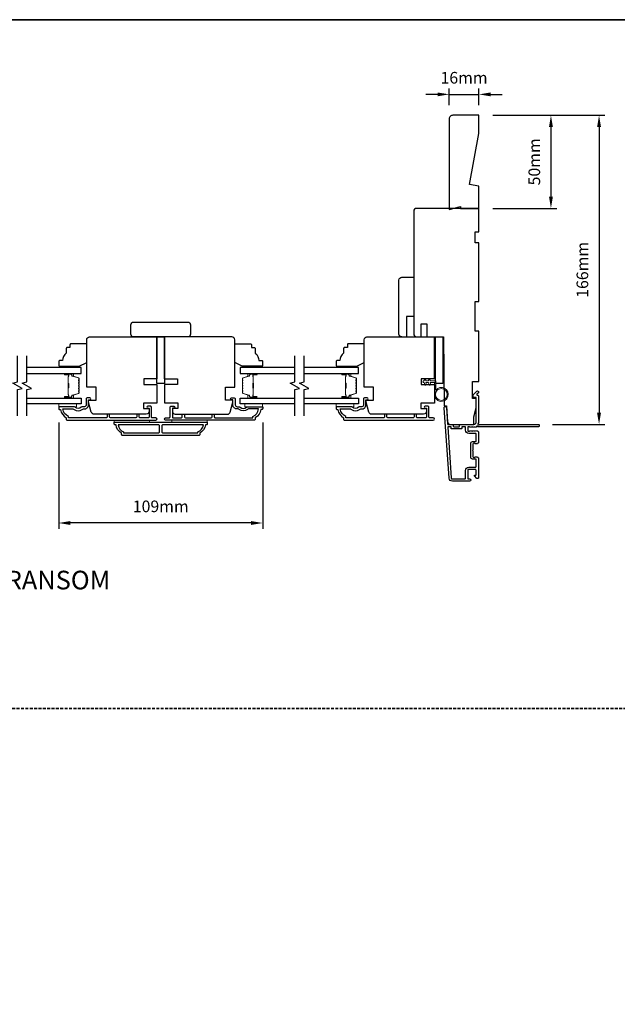
# Model space of a CAD drawing. Extents: x -1876 to 13716, y 1156 to 3773.
# Drawn here: x 2803 to 3124, y 3188 to 3716 of the extents above; entities that cross this region are included whole.
import ezdxf

# ---------------------------------------------------------------- set-up
doc = ezdxf.new("R2010")
doc.units = 0
doc.header["$LTSCALE"] = 250
doc.header["$MEASUREMENT"] = 0
doc.header["$PDMODE"] = 3
doc.header["$PDSIZE"] = -2
doc.linetypes.add('HIDDEN', pattern=[0.375, 0.25, -0.125])
doc.layers.get('DEFPOINTS').update_dxf_attribs({"color": 2, "linetype": 'CONTINUOUS'})
for name, color, linetype, lineweight in [('2', 2, 'CONTINUOUS', 25), ('6', 6, 'CONTINUOUS', 5), ('8', 7, 'CONTINUOUS', 35), ('Butal', 9, 'CONTINUOUS', 15), ('Spacer Bar', 1, 'CONTINUOUS', 9), ('Symbol (ISO)', 7, 'CONTINUOUS', 15), ('Vinyl', 6, 'CONTINUOUS', 15), ('Visible (ANSI)', 7, 'CONTINUOUS', 25), ('Wood', 7, 'CONTINUOUS', 25)]:
    doc.layers.add(name, color=color, linetype=linetype, lineweight=lineweight)
for name, color, linetype in [('3', 3, 'CONTINUOUS'), ('7', 7, 'CONTINUOUS'), ('Glass', 6, 'CONTINUOUS')]:
    doc.layers.add(name, color=color, linetype=linetype)
doc.styles.add('ROMANS', font='romans')
doc.styles.add('style1', font='arial.ttf')
doc.dimstyles.new('LWDEC', dxfattribs={"dimscale": 0.075, "dimtxt": 2.5, "dimasz": 2, "dimexe": 1.25, "dimexo": 3, "dimgap": 2, "dimtad": 1, "dimtoh": 1, "dimdec": 4, "dimzin": 11, "dimdsep": 46, "dimlunit": 5, "dimtxsty": 'ROMANS', "dimcen": 0, "dimdle": 1.5, "dimazin": 0, "dimtfac": 1, "dimtdec": 4, "dimtix": 1, "dimtmove": 0, "dimatfit": 3, "dimfxl": 0, "dimfrac": 2, "dimtzin": 0, "dimarcsym": 0})

# ---------------------------------------------------------------- blocks, each defined once
blk = doc.blocks.new('*D296')
at = {"layer": '2', "color": 0, "linetype": 'ByBlock', "lineweight": -2}
for p, q in [((3057.12, 3664.91), (3091.39, 3664.91)), ((3088.26, 3658.66), (3088.26, 3621.16)), ((3057.12, 3614.91), (3091.39, 3614.91))]:
    blk.add_line(p, q, dxfattribs=at)
at = {"layer": '2', "color": 0}
for points in [[(3087.22, 3658.66), (3089.3, 3658.66), (3088.26, 3664.91)], [(3087.22, 3621.16), (3089.3, 3621.16), (3088.26, 3614.91)]]:
    blk.add_solid(points, dxfattribs=at)
at = {"layer": 'DEFPOINTS', "color": 0}
for p in [(3049.62, 3664.91), (3049.62, 3614.91), (3088.26, 3614.91)]:
    blk.add_point(p, dxfattribs=at)
at = {"layer": '2', "color": 0, "insert": (3080.14, 3639.91), "char_height": 6.25, "attachment_point": 5, "rotation": 90, "style": 'ROMANS'}
blk.add_mtext('50mm', dxfattribs=at)
blk = doc.blocks.new('*D297')
at = {"layer": '2', "color": 0, "linetype": 'ByBlock', "lineweight": -2}
for p, q in [((3057.12, 3664.91), (3117.2, 3664.91)), ((3114.08, 3658.66), (3114.08, 3505.16)), ((3089.07, 3498.91), (3117.2, 3498.91))]:
    blk.add_line(p, q, dxfattribs=at)
at = {"layer": '2', "color": 0}
for points in [[(3113.03, 3658.66), (3115.12, 3658.66), (3114.08, 3664.91)], [(3113.03, 3505.16), (3115.12, 3505.16), (3114.08, 3498.91)]]:
    blk.add_solid(points, dxfattribs=at)
at = {"layer": 'DEFPOINTS', "color": 0}
for p in [(3049.62, 3664.91), (3081.57, 3498.91), (3114.08, 3498.91)]:
    blk.add_point(p, dxfattribs=at)
at = {"layer": '2', "color": 0, "insert": (3105.95, 3581.91), "char_height": 6.25, "attachment_point": 5, "rotation": 90, "style": 'ROMANS'}
blk.add_mtext('166mm', dxfattribs=at)
blk = doc.blocks.new('*D298')
at = {"layer": '2', "color": 0, "linetype": 'ByBlock', "lineweight": -2}
for p, q in [((3027.37, 3676.15), (3021.12, 3676.15)), ((3033.62, 3670.41), (3033.62, 3679.27)), ((3033.62, 3676.15), (3049.62, 3676.15)), ((3049.62, 3670.41), (3049.62, 3679.27)), ((3055.87, 3676.15), (3062.12, 3676.15))]:
    blk.add_line(p, q, dxfattribs=at)
at = {"layer": '2', "color": 0}
for points in [[(3027.37, 3677.19), (3027.37, 3675.11), (3033.62, 3676.15)], [(3055.87, 3677.19), (3055.87, 3675.11), (3049.62, 3676.15)]]:
    blk.add_solid(points, dxfattribs=at)
at = {"layer": 'DEFPOINTS', "color": 0}
for p in [(3049.62, 3676.15), (3033.62, 3662.91), (3049.62, 3662.91)]:
    blk.add_point(p, dxfattribs=at)
at = {"layer": '2', "color": 0, "insert": (3041.62, 3684.27), "char_height": 6.25, "attachment_point": 5, "style": 'ROMANS'}
blk.add_mtext('16mm', dxfattribs=at)
blk = doc.blocks.new('*D303')
at = {"layer": '2', "color": 0, "linetype": 'ByBlock', "lineweight": -2}
for p, q in [((2824.03, 3499.95), (2824.03, 3442.85)), ((2933.53, 3499.95), (2933.53, 3442.85)), ((2927.28, 3445.98), (2830.28, 3445.98))]:
    blk.add_line(p, q, dxfattribs=at)
at = {"layer": '2', "color": 0, "linetype": 'Continuous'}
for points in [[(2830.28, 3447.02), (2830.28, 3444.94), (2824.03, 3445.98)], [(2927.28, 3447.02), (2927.28, 3444.94), (2933.53, 3445.98)]]:
    blk.add_solid(points, dxfattribs=at)
at = {"layer": 'DEFPOINTS', "color": 0, "linetype": 'Continuous'}
for p in [(2824.03, 3507.45), (2933.53, 3507.45), (2824.03, 3445.98)]:
    blk.add_point(p, dxfattribs=at)
at = {"layer": '2', "color": 0, "linetype": 'Continuous', "insert": (2878.78, 3454.1), "char_height": 6.25, "attachment_point": 5, "style": 'ROMANS'}
blk.add_mtext('109mm', dxfattribs=at)

msp = doc.modelspace()

# ---------------------------------------------------------------- linework, layer by layer
at = {"layer": '3'}
for points in [[(3048.1, 3497.52, -0.381966), (3047.77, 3497.52), (3047.56, 3497.71), (3047.35, 3497.52, -0.381966), (3047.02, 3497.52), (3046.81, 3497.71), (3046.6, 3497.52, -0.381966), (3046.27, 3497.52), (3046.06, 3497.71), (3045.85, 3497.52, -0.381966), (3045.52, 3497.52), (3045.31, 3497.71), (3045.1, 3497.52, -0.381966), (3044.77, 3497.52), (3044.56, 3497.71), (3044.07, 3497.71, 0.414214), (3043.57, 3497.21), (3043.57, 3495.71, 0.414214), (3044.07, 3495.21), (3044.56, 3495.21), (3044.77, 3495.39, -0.381966), (3045.1, 3495.39), (3045.31, 3495.21), (3045.52, 3495.39, -0.381966), (3045.85, 3495.39), (3046.06, 3495.21), (3046.27, 3495.39, -0.381966), (3046.6, 3495.39), (3046.81, 3495.21), (3047.02, 3495.39, -0.381966), (3047.35, 3495.39), (3047.56, 3495.21), (3047.77, 3495.39, -0.381966), (3048.1, 3495.39), (3048.31, 3495.21), (3048.52, 3495.39, -0.381966), (3048.85, 3495.39), (3049.2, 3495.08, -0.213422), (3049.37, 3494.71), (3049.37, 3489.5, -0.414214), (3048.37, 3488.5), (3047.66, 3488.5, -0.239932), (3047.45, 3488.61, 0.72633), (3046.37, 3488.25), (3046.37, 3485.25), (3046.12, 3485), (3046.37, 3484.75), (3046.37, 3481.76, 0.72633), (3047.45, 3481.4, -0.239932), (3047.66, 3481.51), (3048.37, 3481.51, -0.414214), (3049.37, 3480.51), (3049.37, 3470.31, -0.668179), (3048.52, 3469.95), (3047.19, 3471.28, -0.668179), (3047.37, 3471.71), (3047.92, 3471.71, 0.414214), (3048.17, 3471.96), (3048.17, 3474.21, 0.414214), (3047.67, 3474.71), (3044.07, 3474.71, 0.414214), (3043.57, 3474.21), (3043.57, 3470.11, 0.414214), (3044.07, 3469.61), (3044.57, 3469.61, -1), (3044.57, 3468.41), (3035.37, 3468.41, -0.39391), (3033.57, 3470.08), (3030.93, 3507.86, -1), (3032.13, 3507.95), (3032.74, 3499.14, 0.39391), (3032.99, 3498.91), (3035.6, 3498.91, -0.414214), (3035.85, 3498.66), (3035.85, 3497.95, 0.414214), (3036.1, 3497.7), (3038.92, 3497.7, 0.414214), (3039.17, 3497.95), (3039.17, 3498.66, -0.414214), (3039.42, 3498.91), (3046.67, 3498.91, 0.414214), (3048.17, 3500.41), (3048.17, 3513.4), (3046.77, 3513.4, -0.414214), (3046.52, 3513.65), (3046.52, 3514.66, -0.198912), (3046.59, 3514.84), (3048.52, 3516.76, -0.668179), (3049.37, 3516.4), (3049.37, 3516.02, -0.198912), (3049.3, 3515.85), (3048.53, 3515.08, 0.68058), (3048.72, 3514.66, -0.424236), (3049.37, 3514.03), (3049.37, 3500.41, -0.117683), (3049.08, 3499.19, 1.114225), (3049.82, 3498.91), (3081.62, 3498.91, -0.414214), (3081.87, 3498.66), (3081.87, 3497.96, -0.414214), (3081.62, 3497.71), (3049.18, 3497.71, 0.561267), (3048.53, 3497.9)], [(2902.78, 3498.7, -0.238125), (2899.78, 3494.2), (2899.78, 3493.5, -0.414214), (2899.23, 3492.95), (2858.33, 3492.95, -0.414214), (2857.78, 3493.5), (2857.78, 3494.2, -0.238125), (2854.78, 3498.7), (2854.28, 3498.7, -0.414214), (2853.78, 3499.2), (2853.78, 3499.95, -0.414214), (2854.03, 3500.2), (2903.53, 3500.2, -0.414214), (2903.78, 3499.95), (2903.78, 3499.2, -0.414214), (2903.28, 3498.7)], [(2855.89, 3498.7, 0.264557), (2858.88, 3494.89), (2858.88, 3494.45), (2877.66, 3494.45, 0.414214), (2878.16, 3494.95), (2878.16, 3498.2, 0.414214), (2877.66, 3498.7)], [(2879.91, 3498.7, 0.414214), (2879.41, 3498.2), (2879.41, 3494.95, 0.414214), (2879.91, 3494.45), (2898.68, 3494.45), (2898.68, 3494.89, 0.264557), (2901.67, 3498.7)], [(3047.92, 3489.7, 0.414214), (3048.17, 3489.95), (3048.17, 3493.76, 0.414214), (3047.92, 3494.01), (3044.17, 3494.01, -0.414214), (3042.37, 3495.81), (3042.37, 3497.46, 0.414214), (3042.12, 3497.71), (3040.62, 3497.71, 0.414214), (3040.37, 3497.46), (3040.37, 3496.75, -0.414214), (3040.12, 3496.5), (3034.9, 3496.5, -0.414214), (3034.65, 3496.75), (3034.65, 3497.45, 0.414214), (3034.4, 3497.7), (3033.11, 3497.7, 0.434812), (3032.86, 3497.44), (3034.77, 3470.16, 0.39391), (3035.37, 3469.61), (3041.87, 3469.61, 0.414214), (3042.37, 3470.11), (3042.37, 3474.11, -0.414214), (3044.17, 3475.91), (3047.67, 3475.91, 0.414214), (3048.17, 3476.41), (3048.17, 3480.06, 0.414214), (3047.92, 3480.31), (3046.17, 3480.31, -0.414214), (3045.17, 3481.31), (3045.17, 3488.7, -0.414214), (3046.17, 3489.7)]]:
    msp.add_lwpolyline(points, format="xyb", close=True, dxfattribs=at)
for points in [[(2838.78, 3512.75), (2838.78, 3509.45, -0.414214), (2837.78, 3508.45), (2836.78, 3508.45, 0.196124), (2836.09, 3508.17, -0.40794), (2832.83, 3508.17, 0.196124), (2832.13, 3508.45), (2824.28, 3508.45, 0.414214), (2824.03, 3508.2), (2824.03, 3507.45, 0.414214), (2824.53, 3506.95), (2825.03, 3506.95, 0.238125), (2828.03, 3502.45), (2828.03, 3501.75, 0.414214), (2828.58, 3501.2), (2876.16, 3501.2, 1), (2876.16, 3502.45), (2874.28, 3502.45, -0.415215), (2873.77, 3502.95), (2873.77, 3508.2, 0.415909), (2873.22, 3508.75), (2871.82, 3508.75, 1), (2871.82, 3507.65), (2872.33, 3507.65, -0.414213), (2872.53, 3507.45), (2872.53, 3502.95, -0.414214), (2872.03, 3502.45), (2867.74, 3502.45, -0.415216), (2867.23, 3502.95), (2867.23, 3503.85, 1), (2865.99, 3503.85), (2865.99, 3502.95, -0.414213), (2865.49, 3502.45), (2851.74, 3502.45, -0.414212), (2851.24, 3502.95), (2851.24, 3503.85, 1), (2850, 3503.85), (2850, 3502.95, -0.414215), (2849.5, 3502.45), (2829.28, 3502.45), (2829.28, 3503.24, -0.283226), (2826.26, 3507.2), (2831.66, 3507.2, -0.165436), (2832.27, 3507, 0.340182), (2836.64, 3507, -0.165436), (2837.25, 3507.2), (2837.78, 3507.2, 0.414214), (2840.03, 3509.45), (2840.03, 3512.15), (2840.73, 3512.15, 1), (2840.73, 3513.25), (2839.28, 3513.25, 0.414209), (2838.78, 3512.75)], [(2918.78, 3512.75), (2918.78, 3509.45, 0.414214), (2919.78, 3508.45), (2920.78, 3508.45, -0.196124), (2921.48, 3508.17, 0.40794), (2924.74, 3508.17, -0.196124), (2925.44, 3508.45), (2933.28, 3508.45, -0.414214), (2933.53, 3508.2), (2933.53, 3507.45, -0.414214), (2933.03, 3506.95), (2932.53, 3506.95, -0.238125), (2929.53, 3502.45), (2929.53, 3501.75, -0.414214), (2928.98, 3501.2), (2881.41, 3501.2, -1), (2881.41, 3502.45), (2883.29, 3502.45, 0.415215), (2883.79, 3502.95), (2883.79, 3508.2, -0.415909), (2884.34, 3508.75), (2885.74, 3508.75, -1), (2885.74, 3507.65), (2885.23, 3507.65, 0.414213), (2885.03, 3507.45), (2885.03, 3502.95, 0.414214), (2885.53, 3502.45), (2889.83, 3502.45, 0.415216), (2890.33, 3502.95), (2890.33, 3503.85, -1), (2891.57, 3503.85), (2891.57, 3502.95, 0.414213), (2892.07, 3502.45), (2905.82, 3502.45, 0.414212), (2906.32, 3502.95), (2906.32, 3503.85, -1), (2907.56, 3503.85), (2907.56, 3502.95, 0.414215), (2908.06, 3502.45), (2928.28, 3502.45), (2928.28, 3503.24, 0.283226), (2931.3, 3507.2), (2925.9, 3507.2, 0.165436), (2925.29, 3507, -0.340182), (2920.93, 3507, 0.165436), (2920.32, 3507.2), (2919.78, 3507.2, -0.414214), (2917.53, 3509.45), (2917.53, 3512.15), (2916.83, 3512.15, -1), (2916.83, 3513.25), (2918.28, 3513.25, -0.414209), (2918.78, 3512.75)], [(2987.68, 3512.75), (2987.68, 3509.45, -0.414214), (2986.68, 3508.45), (2985.69, 3508.45, 0.196124), (2984.99, 3508.17, -0.40794), (2981.73, 3508.17, 0.196124), (2981.03, 3508.45), (2973.18, 3508.45, 0.414214), (2972.93, 3508.2), (2972.93, 3507.45, 0.414214), (2973.43, 3506.95), (2973.93, 3506.95, 0.238125), (2976.93, 3502.45), (2976.93, 3501.75, 0.414214), (2977.48, 3501.2), (3025.06, 3501.2, 1), (3025.06, 3502.45), (3023.18, 3502.45, -0.415215), (3022.67, 3502.95), (3022.67, 3508.2, 0.415909), (3022.12, 3508.75), (3020.72, 3508.75, 1), (3020.72, 3507.65), (3021.23, 3507.65, -0.414213), (3021.43, 3507.45), (3021.43, 3502.95, -0.414214), (3020.93, 3502.45), (3016.64, 3502.45, -0.415216), (3016.13, 3502.95), (3016.13, 3503.85, 1), (3014.89, 3503.85), (3014.89, 3502.95, -0.414213), (3014.39, 3502.45), (3000.64, 3502.45, -0.414212), (3000.14, 3502.95), (3000.14, 3503.85, 1), (2998.9, 3503.85), (2998.9, 3502.95, -0.414215), (2998.4, 3502.45), (2978.18, 3502.45), (2978.18, 3503.24, -0.283226), (2975.16, 3507.2), (2980.57, 3507.2, -0.165436), (2981.17, 3507, 0.340182), (2985.54, 3507, -0.165436), (2986.15, 3507.2), (2986.68, 3507.2, 0.414214), (2988.93, 3509.45), (2988.93, 3512.15), (2989.63, 3512.15, 1), (2989.63, 3513.25), (2988.18, 3513.25, 0.414209), (2987.68, 3512.75)]]:
    msp.add_lwpolyline(points, format="xyb", dxfattribs=at)
at = {"layer": '6'}
msp.add_lwpolyline([(3025.68, 3521.45), (3025.68, 3515, 5.955821), (3026.48, 3517.31), (3026.48, 3522.25), (3023.38, 3522.25), (3023.38, 3522.65, 1), (3022.58, 3522.65), (3022.58, 3522.25), (3021.08, 3522.25), (3021.08, 3522.65, 1), (3020.28, 3522.65), (3020.28, 3522.25), (3019.88, 3522.25, 1), (3019.88, 3521.45), (3020.28, 3521.45), (3020.49, 3520.37, 1), (3021.28, 3520.52), (3021.1, 3521.45), (3022.58, 3521.45), (3022.79, 3520.37, 1), (3023.58, 3520.52), (3023.4, 3521.45)], format="xyb", close=True, dxfattribs=at)
for points in [[(2824.08, 3509.95), (2833.58, 3509.95), (2833.58, 3508.45), (2824.08, 3508.45)], [(2933.48, 3509.95), (2923.98, 3509.95), (2923.98, 3508.45), (2933.48, 3508.45)], [(2972.98, 3509.95), (2982.48, 3509.95), (2982.48, 3508.45), (2972.98, 3508.45)], [(2872.78, 3500.2), (2872.78, 3501.2), (2853.78, 3501.2), (2853.78, 3500.2)], [(2903.78, 3501.2), (2884.78, 3501.2), (2884.78, 3500.2), (2903.78, 3500.2)]]:
    msp.add_lwpolyline(points, close=True, dxfattribs=at)
msp.add_circle((3029.43, 3515), 3.15, dxfattribs=at)
at = {"layer": '7', "flags": 128}
for points in [[(2801.83, 3503.6), (2801.83, 3517.59), (2804.33, 3518.26), (2799.33, 3521.15), (2801.83, 3521.82), (2801.83, 3535.8)], [(2806.83, 3503.6), (2806.83, 3517.59), (2809.33, 3518.26), (2804.33, 3521.15), (2806.83, 3521.82), (2806.83, 3535.8)], [(2950.73, 3503.6), (2950.73, 3517.59), (2953.23, 3518.26), (2948.23, 3521.15), (2950.73, 3521.82), (2950.73, 3535.8)], [(2955.73, 3503.6), (2955.73, 3517.59), (2958.23, 3518.26), (2953.23, 3521.15), (2955.73, 3521.82), (2955.73, 3535.8)]]:
    msp.add_lwpolyline(points, dxfattribs=at)
at = {"layer": '8', "linetype": 'HIDDEN', "ltscale": 0.025}
msp.add_line((3550.67, 3346.33), (1884.1, 3346.33), dxfattribs=at)
at = {"layer": '8', "linetype": 'Continuous'}
msp.add_lwpolyline([(1884.1, 3716.26), (3550.67, 3716.26), (3550.67, 2606.47), (1884.1, 2606.47)], close=True, dxfattribs=at)
at = {"layer": 'Butal'}
for points in [[(2827.52, 3526.35), (2831.7, 3526.35, -0.414214), (2831.95, 3526.1), (2831.95, 3524.78), (2831.34, 3524.96, -0.329751), (2831.07, 3525.32), (2831.07, 3525.44, 0.414214), (2830.56, 3525.95), (2827.27, 3525.95), (2827.27, 3526.1, -0.414214)], [(2930.04, 3526.35), (2925.86, 3526.35, 0.414214), (2925.61, 3526.1), (2925.61, 3524.78), (2926.22, 3524.96, 0.329751), (2926.49, 3525.32), (2926.49, 3525.44, -0.414214), (2927, 3525.95), (2930.29, 3525.95), (2930.29, 3526.1, 0.414214)], [(2976.42, 3526.35), (2980.6, 3526.35, -0.414214), (2980.85, 3526.1), (2980.85, 3524.78), (2980.24, 3524.96, -0.329751), (2979.97, 3525.32), (2979.97, 3525.44, 0.414214), (2979.46, 3525.95), (2976.17, 3525.95), (2976.17, 3526.1, -0.414214)], [(2827.52, 3513.05), (2831.7, 3513.05, 0.414214), (2831.95, 3513.3), (2831.95, 3514.63), (2831.34, 3514.44, 0.329751), (2831.07, 3514.08), (2831.07, 3513.96, -0.414214), (2830.56, 3513.45), (2827.27, 3513.45), (2827.27, 3513.3, 0.414214)], [(2930.04, 3513.05), (2925.86, 3513.05, -0.414214), (2925.61, 3513.3), (2925.61, 3514.63), (2926.22, 3514.44, -0.329751), (2926.49, 3514.08), (2926.49, 3513.96, 0.414214), (2927, 3513.45), (2930.29, 3513.45), (2930.29, 3513.3, -0.414214)], [(2976.42, 3513.05), (2980.6, 3513.05, 0.414214), (2980.85, 3513.3), (2980.85, 3514.63), (2980.24, 3514.44, 0.329751), (2979.97, 3514.08), (2979.97, 3513.96, -0.414214), (2979.46, 3513.45), (2976.17, 3513.45), (2976.17, 3513.3, 0.414214)]]:
    msp.add_lwpolyline(points, format="xyb", close=True, dxfattribs=at)
at = {"layer": 'Glass', "color": 1}
for points in [[(2806.83, 3526.35), (2836.08, 3526.35), (2836.08, 3529.45), (2806.83, 3529.45)], [(2950.73, 3529.45), (2921.48, 3529.45), (2921.48, 3526.35), (2950.73, 3526.35)], [(2955.73, 3526.35), (2984.98, 3526.35), (2984.98, 3529.45), (2955.73, 3529.45)], [(2806.83, 3513.05), (2836.08, 3513.05), (2836.08, 3509.95), (2806.83, 3509.95)], [(2950.73, 3509.95), (2921.48, 3509.95), (2921.48, 3513.05), (2950.73, 3513.05)], [(2955.73, 3513.05), (2984.98, 3513.05), (2984.98, 3509.95), (2955.73, 3509.95)]]:
    msp.add_lwpolyline(points, dxfattribs=at)
at = {"layer": 'Spacer Bar'}
for points in [[(2834.95, 3520.88, 0.226277), (2834.9, 3520.98), (2834.82, 3521.05, -0.476976), (2834.82, 3521.25), (2834.9, 3521.32, 0.226277), (2834.95, 3521.42), (2834.95, 3522.33, 0.226277), (2834.9, 3522.43), (2834.82, 3522.5, -0.476976), (2834.82, 3522.7), (2834.9, 3522.77, 0.226277), (2834.95, 3522.86), (2834.95, 3523.49, 0.329751), (2834.6, 3523.97), (2831.34, 3524.96, -0.329751), (2831.06, 3525.33), (2831.06, 3525.45, 0.414214), (2830.56, 3525.95), (2827.27, 3525.95, 1), (2827.27, 3525.57), (2829.14, 3525.57, -0.414214), (2829.29, 3525.42), (2829.29, 3524.91), (2829.4, 3524.91), (2829.4, 3525.38, 0.414214), (2829.1, 3525.68), (2827.27, 3525.68, -1), (2827.27, 3525.84), (2830.56, 3525.84, -0.414214), (2830.95, 3525.45), (2830.95, 3525.33, 0.329751), (2831.3, 3524.85), (2834.56, 3523.86, -0.329751), (2834.84, 3523.49), (2834.84, 3522.86, -0.226277), (2834.83, 3522.85), (2834.75, 3522.79, 0.476976), (2834.75, 3522.41), (2834.83, 3522.34, -0.226277), (2834.84, 3522.33), (2834.84, 3521.42, -0.226277), (2834.83, 3521.41), (2834.75, 3521.34, 0.476976), (2834.75, 3520.96), (2834.83, 3520.89, -0.226277), (2834.84, 3520.88), (2834.84, 3519.97, -0.256633), (2834.83, 3519.96), (2834.75, 3519.89, 0.476976), (2834.75, 3519.52), (2834.83, 3519.45, -0.226277), (2834.84, 3519.44), (2834.84, 3518.52, -0.256633), (2834.83, 3518.51), (2834.75, 3518.44, 0.476976), (2834.75, 3518.07), (2834.83, 3518, -0.226277), (2834.84, 3517.99), (2834.84, 3517.07, -0.256633), (2834.83, 3517.06), (2834.75, 3516.99, 0.476976), (2834.75, 3516.62), (2834.83, 3516.55, -0.226277), (2834.84, 3516.54), (2834.84, 3515.92, -0.329751), (2834.56, 3515.55), (2831.3, 3514.55, 0.329751), (2830.95, 3514.07), (2830.95, 3513.95, -0.414214), (2830.56, 3513.57), (2827.27, 3513.57, -1), (2827.27, 3513.72), (2829.1, 3513.72, 0.414214), (2829.4, 3514.02), (2829.4, 3514.5), (2829.29, 3514.5), (2829.29, 3513.98, -0.414214), (2829.14, 3513.83), (2827.27, 3513.83, 1), (2827.27, 3513.45), (2830.56, 3513.45, 0.414214), (2831.06, 3513.95), (2831.06, 3514.07, -0.329751), (2831.34, 3514.44), (2834.6, 3515.44, 0.329751), (2834.95, 3515.92), (2834.95, 3516.54, 0.226277), (2834.9, 3516.64), (2834.82, 3516.71, -0.476976), (2834.82, 3516.91), (2834.9, 3516.97, 0.226277), (2834.95, 3517.07), (2834.95, 3517.99, 0.226277), (2834.9, 3518.09), (2834.82, 3518.16, -0.476976), (2834.82, 3518.35), (2834.9, 3518.42, 0.226277), (2834.95, 3518.52), (2834.95, 3519.44, 0.226277), (2834.9, 3519.54), (2834.82, 3519.6, -0.476976), (2834.82, 3519.8), (2834.9, 3519.87, 0.226277), (2834.95, 3519.97)], [(2829.23, 3525.35), (2829.23, 3524.72, -0.22907), (2829.16, 3524.56, 0.224481), (2829.1, 3524.42), (2829.1, 3521.14, 0.28964), (2829.2, 3520.98, -0.272736), (2829.35, 3520.76), (2829.35, 3518.65, -0.272736), (2829.2, 3518.42, 0.28964), (2829.1, 3518.26), (2829.1, 3514.98, 0.224481), (2829.16, 3514.85, -0.22907), (2829.23, 3514.69), (2829.23, 3514.05), (2829.29, 3514.05), (2829.29, 3514.68, 0.228585), (2829.19, 3514.88, -0.224481), (2829.15, 3514.98), (2829.15, 3518.26, -0.28964), (2829.22, 3518.38, 0.274141), (2829.4, 3518.65), (2829.4, 3520.76, 0.274141), (2829.22, 3521.03, -0.28964), (2829.15, 3521.14), (2829.15, 3524.42, -0.224481), (2829.19, 3524.52, 0.228585), (2829.29, 3524.72), (2829.29, 3525.35)], [(2922.61, 3520.88, -0.226277), (2922.66, 3520.98), (2922.75, 3521.05, 0.476976), (2922.75, 3521.25), (2922.66, 3521.32, -0.226277), (2922.61, 3521.42), (2922.61, 3522.33, -0.226277), (2922.66, 3522.43), (2922.75, 3522.5, 0.476976), (2922.75, 3522.7), (2922.66, 3522.77, -0.226277), (2922.61, 3522.86), (2922.61, 3523.49, -0.329751), (2922.97, 3523.97), (2926.23, 3524.96, 0.329751), (2926.5, 3525.33), (2926.5, 3525.45, -0.414214), (2927, 3525.95), (2930.29, 3525.95, -1), (2930.29, 3525.57), (2928.43, 3525.57, 0.414214), (2928.28, 3525.42), (2928.28, 3524.91), (2928.16, 3524.91), (2928.16, 3525.38, -0.414214), (2928.46, 3525.68), (2930.29, 3525.68, 1), (2930.29, 3525.84), (2927, 3525.84, 0.414214), (2926.61, 3525.45), (2926.61, 3525.33, -0.329751), (2926.26, 3524.85), (2923, 3523.86, 0.329751), (2922.73, 3523.49), (2922.73, 3522.86, 0.226277), (2922.73, 3522.85), (2922.82, 3522.79, -0.476976), (2922.82, 3522.41), (2922.73, 3522.34, 0.226277), (2922.73, 3522.33), (2922.73, 3521.42, 0.226277), (2922.73, 3521.41), (2922.82, 3521.34, -0.476976), (2922.82, 3520.96), (2922.73, 3520.89, 0.226277), (2922.73, 3520.88), (2922.73, 3519.97, 0.256633), (2922.73, 3519.96), (2922.82, 3519.89, -0.476976), (2922.82, 3519.52), (2922.73, 3519.45, 0.226277), (2922.73, 3519.44), (2922.73, 3518.52, 0.256633), (2922.73, 3518.51), (2922.82, 3518.44, -0.476976), (2922.82, 3518.07), (2922.73, 3518, 0.226277), (2922.73, 3517.99), (2922.73, 3517.07, 0.256633), (2922.73, 3517.06), (2922.82, 3516.99, -0.476976), (2922.82, 3516.62), (2922.73, 3516.55, 0.226277), (2922.73, 3516.54), (2922.73, 3515.92, 0.329751), (2923, 3515.55), (2926.26, 3514.55, -0.329751), (2926.61, 3514.07), (2926.61, 3513.95, 0.414214), (2927, 3513.57), (2930.29, 3513.57, 1), (2930.29, 3513.72), (2928.46, 3513.72, -0.414214), (2928.16, 3514.02), (2928.16, 3514.5), (2928.28, 3514.5), (2928.28, 3513.98, 0.414214), (2928.43, 3513.83), (2930.29, 3513.83, -1), (2930.29, 3513.45), (2927, 3513.45, -0.414214), (2926.5, 3513.95), (2926.5, 3514.07, 0.329751), (2926.23, 3514.44), (2922.97, 3515.44, -0.329751), (2922.61, 3515.92), (2922.61, 3516.54, -0.226277), (2922.66, 3516.64), (2922.75, 3516.71, 0.476976), (2922.75, 3516.91), (2922.66, 3516.97, -0.226277), (2922.61, 3517.07), (2922.61, 3517.99, -0.226277), (2922.66, 3518.09), (2922.75, 3518.16, 0.476976), (2922.75, 3518.35), (2922.66, 3518.42, -0.226277), (2922.61, 3518.52), (2922.61, 3519.44, -0.226277), (2922.66, 3519.54), (2922.75, 3519.6, 0.476976), (2922.75, 3519.8), (2922.66, 3519.87, -0.226277), (2922.61, 3519.97)], [(2928.33, 3525.35), (2928.33, 3524.72, 0.22907), (2928.4, 3524.56, -0.224481), (2928.47, 3524.42), (2928.47, 3521.14, -0.28964), (2928.37, 3520.98, 0.272736), (2928.21, 3520.76), (2928.21, 3518.65, 0.272736), (2928.37, 3518.42, -0.28964), (2928.47, 3518.26), (2928.47, 3514.98, -0.224481), (2928.4, 3514.85, 0.22907), (2928.33, 3514.69), (2928.33, 3514.05), (2928.28, 3514.05), (2928.28, 3514.68, -0.228585), (2928.37, 3514.88, 0.224481), (2928.42, 3514.98), (2928.42, 3518.26, 0.28964), (2928.34, 3518.38, -0.274141), (2928.16, 3518.65), (2928.16, 3520.76, -0.274141), (2928.34, 3521.03, 0.28964), (2928.42, 3521.14), (2928.42, 3524.42, 0.224481), (2928.37, 3524.52, -0.228585), (2928.28, 3524.72), (2928.28, 3525.35)], [(2983.85, 3520.88, 0.226277), (2983.8, 3520.98), (2983.72, 3521.05, -0.476976), (2983.72, 3521.25), (2983.8, 3521.32, 0.226277), (2983.85, 3521.42), (2983.85, 3522.33, 0.226277), (2983.8, 3522.43), (2983.72, 3522.5, -0.476976), (2983.72, 3522.7), (2983.8, 3522.77, 0.226277), (2983.85, 3522.86), (2983.85, 3523.49, 0.329751), (2983.5, 3523.97), (2980.24, 3524.96, -0.329751), (2979.96, 3525.33), (2979.96, 3525.45, 0.414214), (2979.46, 3525.95), (2976.17, 3525.95, 1), (2976.17, 3525.57), (2978.04, 3525.57, -0.414214), (2978.19, 3525.42), (2978.19, 3524.91), (2978.3, 3524.91), (2978.3, 3525.38, 0.414214), (2978, 3525.68), (2976.17, 3525.68, -1), (2976.17, 3525.84), (2979.46, 3525.84, -0.414214), (2979.85, 3525.45), (2979.85, 3525.33, 0.329751), (2980.2, 3524.85), (2983.46, 3523.86, -0.329751), (2983.74, 3523.49), (2983.74, 3522.86, -0.226277), (2983.73, 3522.85), (2983.65, 3522.79, 0.476976), (2983.65, 3522.41), (2983.73, 3522.34, -0.226277), (2983.74, 3522.33), (2983.74, 3521.42, -0.226277), (2983.73, 3521.41), (2983.65, 3521.34, 0.476976), (2983.65, 3520.96), (2983.73, 3520.89, -0.226277), (2983.74, 3520.88), (2983.74, 3519.97, -0.256633), (2983.73, 3519.96), (2983.65, 3519.89, 0.476976), (2983.65, 3519.52), (2983.73, 3519.45, -0.226277), (2983.74, 3519.44), (2983.74, 3518.52, -0.256633), (2983.73, 3518.51), (2983.65, 3518.44, 0.476976), (2983.65, 3518.07), (2983.73, 3518, -0.226277), (2983.74, 3517.99), (2983.74, 3517.07, -0.256633), (2983.73, 3517.06), (2983.65, 3516.99, 0.476976), (2983.65, 3516.62), (2983.73, 3516.55, -0.226277), (2983.74, 3516.54), (2983.74, 3515.92, -0.329751), (2983.46, 3515.55), (2980.2, 3514.55, 0.329751), (2979.85, 3514.07), (2979.85, 3513.95, -0.414214), (2979.46, 3513.57), (2976.17, 3513.57, -1), (2976.17, 3513.72), (2978, 3513.72, 0.414214), (2978.3, 3514.02), (2978.3, 3514.5), (2978.19, 3514.5), (2978.19, 3513.98, -0.414214), (2978.04, 3513.83), (2976.17, 3513.83, 1), (2976.17, 3513.45), (2979.46, 3513.45, 0.414214), (2979.96, 3513.95), (2979.96, 3514.07, -0.329751), (2980.24, 3514.44), (2983.5, 3515.44, 0.329751), (2983.85, 3515.92), (2983.85, 3516.54, 0.226277), (2983.8, 3516.64), (2983.72, 3516.71, -0.476976), (2983.72, 3516.91), (2983.8, 3516.97, 0.226277), (2983.85, 3517.07), (2983.85, 3517.99, 0.226277), (2983.8, 3518.09), (2983.72, 3518.16, -0.476976), (2983.72, 3518.35), (2983.8, 3518.42, 0.226277), (2983.85, 3518.52), (2983.85, 3519.44, 0.226277), (2983.8, 3519.54), (2983.72, 3519.6, -0.476976), (2983.72, 3519.8), (2983.8, 3519.87, 0.226277), (2983.85, 3519.97)], [(2978.13, 3525.35), (2978.13, 3524.72, -0.22907), (2978.06, 3524.56, 0.224481), (2978, 3524.42), (2978, 3521.14, 0.28964), (2978.1, 3520.98, -0.272736), (2978.25, 3520.76), (2978.25, 3518.65, -0.272736), (2978.1, 3518.42, 0.28964), (2978, 3518.26), (2978, 3514.98, 0.224481), (2978.06, 3514.85, -0.22907), (2978.13, 3514.69), (2978.13, 3514.05), (2978.19, 3514.05), (2978.19, 3514.68, 0.228585), (2978.09, 3514.88, -0.224481), (2978.05, 3514.98), (2978.05, 3518.26, -0.28964), (2978.12, 3518.38, 0.274141), (2978.3, 3518.65), (2978.3, 3520.76, 0.274141), (2978.12, 3521.03, -0.28964), (2978.05, 3521.14), (2978.05, 3524.42, -0.224481), (2978.09, 3524.52, 0.228585), (2978.19, 3524.72), (2978.19, 3525.35)]]:
    msp.add_lwpolyline(points, format="xyb", close=True, dxfattribs=at)
for points in [[(2829.15, 3521.14, -0.001885), (2829.15, 3521.14), (2829.15, 3524.42, -0.224481), (2829.19, 3524.52, 0.228585), (2829.29, 3524.72), (2829.29, 3525.35), (2829.23, 3525.35), (2829.23, 3524.72, -0.22907), (2829.16, 3524.56, 0.224481), (2829.1, 3524.42), (2829.1, 3521.14, -0.214245), (2829.08, 3521.1, 0.214245), (2829.02, 3520.97), (2829.02, 3518.43, 0.214245), (2829.08, 3518.3, -0.214245), (2829.1, 3518.26), (2829.1, 3514.98, 0.224481), (2829.16, 3514.85, -0.22907), (2829.23, 3514.69), (2829.23, 3514.05), (2829.29, 3514.05), (2829.29, 3514.68, 0.228585), (2829.19, 3514.88, -0.224481), (2829.15, 3514.98), (2829.15, 3518.26, 0.214245), (2829.11, 3518.34, -0.214245), (2829.07, 3518.43), (2829.07, 3520.97, -0.214245), (2829.11, 3521.07, 0.214245), (2829.15, 3521.14)], [(2928.42, 3521.14, 0.001885), (2928.42, 3521.14), (2928.42, 3524.42, 0.224481), (2928.37, 3524.52, -0.228585), (2928.28, 3524.72), (2928.28, 3525.35), (2928.33, 3525.35), (2928.33, 3524.72, 0.22907), (2928.4, 3524.56, -0.224481), (2928.47, 3524.42), (2928.47, 3521.14, 0.214245), (2928.48, 3521.1, -0.214245), (2928.54, 3520.97), (2928.54, 3518.43, -0.214245), (2928.48, 3518.3, 0.214245), (2928.47, 3518.26), (2928.47, 3514.98, -0.224481), (2928.4, 3514.85, 0.22907), (2928.33, 3514.69), (2928.33, 3514.05), (2928.28, 3514.05), (2928.28, 3514.68, -0.228585), (2928.37, 3514.88, 0.224481), (2928.42, 3514.98), (2928.42, 3518.26, -0.214245), (2928.45, 3518.34, 0.214245), (2928.49, 3518.43), (2928.49, 3520.97, 0.214245), (2928.45, 3521.07, -0.214245), (2928.42, 3521.14)], [(2978.05, 3521.14, -0.001885), (2978.05, 3521.14), (2978.05, 3524.42, -0.224481), (2978.09, 3524.52, 0.228585), (2978.19, 3524.72), (2978.19, 3525.35), (2978.13, 3525.35), (2978.13, 3524.72, -0.22907), (2978.06, 3524.56, 0.224481), (2978, 3524.42), (2978, 3521.14, -0.214245), (2977.98, 3521.1, 0.214245), (2977.92, 3520.97), (2977.92, 3518.43, 0.214245), (2977.98, 3518.3, -0.214245), (2978, 3518.26), (2978, 3514.98, 0.224481), (2978.06, 3514.85, -0.22907), (2978.13, 3514.69), (2978.13, 3514.05), (2978.19, 3514.05), (2978.19, 3514.68, 0.228585), (2978.09, 3514.88, -0.224481), (2978.05, 3514.98), (2978.05, 3518.26, 0.214245), (2978.01, 3518.34, -0.214245), (2977.97, 3518.43), (2977.97, 3520.97, -0.214245), (2978.01, 3521.07, 0.214245), (2978.05, 3521.14)]]:
    msp.add_lwpolyline(points, format="xyb", dxfattribs=at)
at = {"layer": 'Vinyl'}
for points in [[(2824.26, 3529.45), (2824.26, 3530.2), (2833.26, 3530.2), (2833.26, 3529.45)], [(2933.48, 3529.45), (2933.48, 3530.2), (2924.48, 3530.2), (2924.48, 3529.45)], [(2973.16, 3529.45), (2973.16, 3530.2), (2982.16, 3530.2), (2982.16, 3529.45)]]:
    msp.add_lwpolyline(points, close=True, dxfattribs=at)
at = {"layer": 'Visible (ANSI)'}
for points in [[(3044.62, 3627.81), (3049.62, 3655.19), (3049.62, 3664.91), (3035.62, 3664.91, 0.414214), (3033.62, 3662.91), (3033.62, 3614.41), (3039.62, 3615.91), (3039.62, 3614.91), (3049.62, 3614.91), (3049.62, 3626.93)], [(2893.28, 3545.91), (2864.28, 3545.91, -0.414214), (2862.78, 3547.41), (2862.78, 3552.41, -0.414214), (2864.28, 3553.91), (2893.28, 3553.91, -0.414214), (2894.78, 3552.41), (2894.78, 3547.41, -0.414214)]]:
    msp.add_lwpolyline(points, format="xyb", close=True, dxfattribs=at)
for points in [[(3039.42, 3498.91), (3046.87, 3498.91), (3046.87, 3502.91), (3048.12, 3507.91), (3048.12, 3512.91), (3046.12, 3512.91), (3046.12, 3521.91), (3049.62, 3521.91), (3049.62, 3548.91), (3047.62, 3548.91), (3047.62, 3564.91), (3049.62, 3564.91), (3049.62, 3596.41), (3047.62, 3596.41), (3047.62, 3602.41), (3049.62, 3602.41), (3049.62, 3614.91), (3016.12, 3614.91, 0.414214), (3014.62, 3613.41), (3014.62, 3579.66), (3014.62, 3579.66), (3014.62, 3577.66), (3014.62, 3577.66), (3014.62, 3575.66), (3014.62, 3575.66), (3014.62, 3547.53, 0.41166), (3016.11, 3546.03), (3018.62, 3546.01), (3018.62, 3552.91), (3021.62, 3552.91), (3021.62, 3545.98), (3030.62, 3545.91), (3030.94, 3508.91), (3032.12, 3508.91), (3032.72, 3500.3, 0.39391), (3034.22, 3498.91), (3046.87, 3498.91)], [(3008.19, 3545.95, -0.414214), (3006.69, 3547.45), (3006.69, 3576.45, -0.414214), (3008.19, 3577.95), (3014.69, 3577.95), (3014.69, 3556.95), (3010.69, 3556.95), (3010.69, 3545.95)], [(2876.78, 3523.4), (2876.78, 3545.9), (2876.78, 3523.4), (2869.78, 3523.4), (2869.78, 3520.4), (2876.78, 3520.4), (2876.78, 3510.4), (2869.58, 3510.4), (2869.58, 3507.4), (2872.53, 3507.4), (2872.53, 3505.9, -0.414214), (2871.03, 3504.4), (2842.98, 3504.4, -0.339454), (2841.53, 3505.52), (2840.08, 3510.9), (2840.08, 3511.9), (2844.08, 3511.9), (2844.08, 3518.9), (2839.08, 3518.9), (2839.08, 3544.4, -0.4142), (2840.58, 3545.9), (2876.78, 3545.9)], [(2880.78, 3523.4), (2887.78, 3523.4), (2887.78, 3520.4), (2880.78, 3520.4), (2880.78, 3510.43), (2887.98, 3510.43), (2887.98, 3507.43), (2885.03, 3507.43), (2885.03, 3505.9, 0.414214), (2886.53, 3504.4), (2914.59, 3504.4, 0.339454), (2916.04, 3505.52), (2917.48, 3510.9), (2917.48, 3511.9), (2913.48, 3511.9), (2913.48, 3518.9), (2918.48, 3518.9), (2918.48, 3544.4, 0.414214), (2916.98, 3545.9), (2880.78, 3545.9), (2880.78, 3523.4), (2880.78, 3545.9)], [(3025.68, 3523.4), (3025.68, 3545.9), (3025.68, 3523.4), (3018.68, 3523.4), (3018.68, 3520.4), (3025.68, 3520.4), (3025.68, 3510.4), (3018.48, 3510.4), (3018.48, 3507.4), (3021.43, 3507.4), (3021.43, 3505.9, -0.414214), (3019.93, 3504.4), (2991.88, 3504.4, -0.339454), (2990.43, 3505.52), (2988.98, 3510.9), (2988.98, 3511.9), (2992.98, 3511.9), (2992.98, 3518.9), (2987.98, 3518.9), (2987.98, 3544.4, -0.4142), (2989.48, 3545.9), (3025.68, 3545.9)]]:
    msp.add_lwpolyline(points, format="xyb", dxfattribs=at)
for points in [[(2880.78, 3520.91), (2876.78, 3520.91), (2876.78, 3545.91), (2880.78, 3545.91)], [(3030.28, 3520.91), (3026.28, 3520.91), (3026.28, 3545.91), (3030.28, 3545.91)]]:
    msp.add_lwpolyline(points, close=True, dxfattribs=at)
at = {"layer": 'Wood'}
for points in [[(2830.08, 3541.7), (2830.08, 3540.2), (2828.58, 3540.2, 0.414214), (2828.08, 3539.7), (2828.08, 3537.2, 0.236068), (2826.08, 3533.2), (2824.58, 3533.2, 0.414214), (2824.08, 3532.7), (2824.08, 3530.7, 0.414214), (2824.58, 3530.2), (2835.08, 3530.2), (2839.08, 3532.2), (2839.08, 3541.7, 0.414214), (2838.58, 3542.2), (2830.58, 3542.2, 0.414214)], [(2927.48, 3541.7), (2927.48, 3540.2), (2928.98, 3540.2, -0.414214), (2929.48, 3539.7), (2929.48, 3537.2, -0.236068), (2931.48, 3533.2), (2932.98, 3533.2, -0.414214), (2933.48, 3532.7), (2933.48, 3530.7, -0.414214), (2932.98, 3530.2), (2922.48, 3530.2), (2918.48, 3532.2), (2918.48, 3541.7, -0.414214), (2918.98, 3542.2), (2926.98, 3542.2, -0.414214)], [(2978.98, 3541.7), (2978.98, 3540.2), (2977.48, 3540.2, 0.414214), (2976.98, 3539.7), (2976.98, 3537.2, 0.236068), (2974.98, 3533.2), (2973.48, 3533.2, 0.414214), (2972.98, 3532.7), (2972.98, 3530.7, 0.414214), (2973.48, 3530.2), (2983.98, 3530.2), (2987.98, 3532.2), (2987.98, 3541.7, 0.414214), (2987.48, 3542.2), (2979.48, 3542.2, 0.414214)]]:
    msp.add_lwpolyline(points, format="xyb", close=True, dxfattribs=at)

# ---------------------------------------------------------------- texts
at = {"layer": 'Symbol (ISO)', "insert": (2539.64, 3377), "char_height": 10, "width": 353.4006, "attachment_point": 7, "style": 'style1'}
msp.add_mtext('\\A1;{\\W2.000557; }METAL CLAD FRENCH TERRACE DOOR TRANSOM\\P{\\W8.86833;    }FOUR WIDE\\P{\\W8.85959;   }  1 1/2" (38mm) STILES', dxfattribs=at)

# ---------------------------------------------------------------- dimensions: what is measured, and where the dimension line sits
at = {"layer": '2'}
dim = msp.add_linear_dim(base=(3049.62, 3676.15), p1=(3033.62, 3662.91), p2=(3049.62, 3662.91), dimstyle='LWDEC', override={"dimscale": 2.5, "dimasz": 2.5, "dimdec": 0, "dimlunit": 2, "dimpost": 'mm', "dimtdec": 0, "dimarcsym": 1}, dxfattribs=at)
dim.commit()
dim.dimension.update_dxf_attribs({"geometry": '*D298', "text_midpoint": (3041.62, 3684.27)})
for base, p2, picture, middle in [((3088.26, 3614.91), (3049.62, 3614.91), '*D296', (3080.14, 3639.91)), ((3114.08, 3498.91), (3081.57, 3498.91), '*D297', (3105.95, 3581.91))]:
    dim = msp.add_linear_dim(base=base, p1=(3049.62, 3664.91), p2=p2, angle=270, dimstyle='LWDEC', override={"dimscale": 2.5, "dimasz": 2.5, "dimdec": 0, "dimlunit": 2, "dimpost": 'mm', "dimtdec": 0, "dimarcsym": 1}, dxfattribs=at)
    dim.commit()
    dim.dimension.update_dxf_attribs({"geometry": picture, "text_midpoint": middle})
at = {"layer": '2', "linetype": 'Continuous'}
dim = msp.add_linear_dim(base=(2824.0332, 3445.978), p1=(2933.5317, 3507.4539), p2=(2824.0332, 3507.4539), dimstyle='LWDEC', override={"dimscale": 2.5, "dimasz": 2.5, "dimdec": 0, "dimlunit": 2, "dimpost": 'mm', "dimtdec": 0, "dimarcsym": 1}, dxfattribs=at)
dim.commit()
dim.dimension.update_dxf_attribs({"geometry": '*D303', "text_midpoint": (2878.7825, 3454.103)})

doc.saveas('drawing.dxf')
